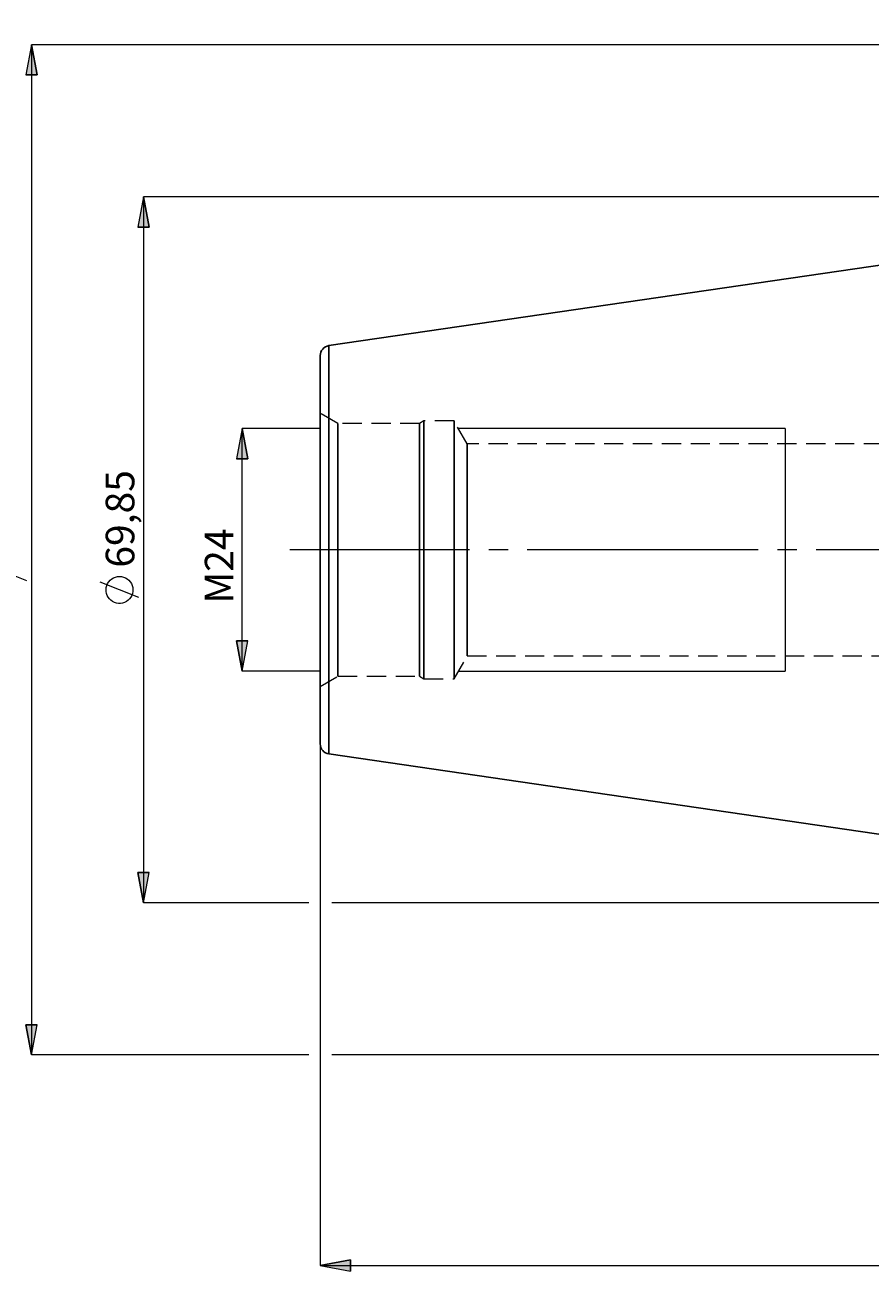
# Model space of a CAD drawing. Extents: x 13 to 827, y 18 to 576.
# Drawn here: x 171 to 329, y 209 to 442 of the extents above; entities that cross this region are included whole.
import ezdxf

# ---------------------------------------------------------------- set-up
doc = ezdxf.new("R2010")
doc.units = 0
doc.header["$MEASUREMENT"] = 0
for name, pattern in [('AI-Linetype-0', [54, 43.200001, -3.6, 3.6, -3.6]), ('AI-Linetype-108', [5.4, 3.6, -1.8]), ('AI-Linetype-109', [5.4, 3.6, -1.8]), ('AI-Linetype-110', [5.4, 3.6, -1.8]), ('AI-Linetype-111', [5.4, 3.6, -1.8]), ('AI-Linetype-235', [5.4, 3.6, -1.8]), ('AI-Linetype-236', [5.4, 3.6, -1.8]), ('AI-Linetype-239', [5.4, 3.6, -1.8]), ('AI-Linetype-240', [5.4, 3.6, -1.8]), ('AI-Linetype-241', [5.4, 3.6, -1.8]), ('AI-Linetype-242', [5.4, 3.6, -1.8]), ('AI-Linetype-243', [5.4, 3.6, -1.8]), ('AI-Linetype-244', [5.4, 3.6, -1.8]), ('AI-Linetype-245', [5.4, 3.6, -1.8]), ('AI-Linetype-246', [5.4, 3.6, -1.8]), ('AI-Linetype-247', [5.4, 3.6, -1.8]), ('AI-Linetype-248', [5.4, 3.6, -1.8]), ('AI-Linetype-75', [5.4, 3.6, -1.8]), ('AI-Linetype-76', [5.4, 3.6, -1.8])]:
    doc.linetypes.add(name, pattern=pattern)
doc.layers.add('Ebene 1', color=7, linetype='Continuous', lineweight=0)

msp = doc.modelspace()

# ---------------------------------------------------------------- hatches: boundary and pattern name
at = {"layer": 'Ebene 1', "true_color": 0x000000, "transparency": 33554687}
h = msp.add_hatch(color=18, dxfattribs=at)
h.dxf.hatch_style = 2
edge = h.paths.add_edge_path()
edge.add_spline(control_points=[(226.25, 209.86), (226.25, 209.86), (231.92, 210.93), (231.92, 210.93), (231.92, 210.93), (231.92, 208.8), (231.92, 208.8)], knot_values=[0, 0, 0, 0, 1, 1, 1, 2, 2, 2, 2], degree=3, periodic=0)
edge.add_line((231.92, 208.8), (226.25, 209.86))
edge = h.paths.add_edge_path()
edge.add_spline(control_points=[(626.5, 209.86), (626.5, 209.86), (620.83, 208.8), (620.83, 208.8), (620.83, 208.8), (620.83, 210.93), (620.83, 210.93)], knot_values=[0, 0, 0, 0, 1, 1, 1, 2, 2, 2, 2], degree=3, periodic=0)
edge.add_line((620.83, 210.93), (626.5, 209.86))
edge = h.paths.add_edge_path()
edge.add_spline(control_points=[(547.13, 239.52), (547.13, 239.52), (552.8, 240.58), (552.8, 240.58), (552.8, 240.58), (552.8, 238.46), (552.8, 238.46)], knot_values=[0, 0, 0, 0, 1, 1, 1, 2, 2, 2, 2], degree=3, periodic=0)
edge.add_line((552.8, 238.46), (547.13, 239.52))
edge = h.paths.add_edge_path()
edge.add_spline(control_points=[(626.5, 239.52), (626.5, 239.52), (620.83, 238.46), (620.83, 238.46), (620.83, 238.46), (620.83, 240.58), (620.83, 240.58)], knot_values=[0, 0, 0, 0, 1, 1, 1, 2, 2, 2, 2], degree=3, periodic=0)
edge.add_line((620.83, 240.58), (626.5, 239.52))
edge = h.paths.add_edge_path()
edge.add_spline(control_points=[(418.63, 476.37), (418.63, 476.37), (424.3, 477.43), (424.3, 477.43), (424.3, 477.43), (424.3, 475.31), (424.3, 475.31)], knot_values=[0, 0, 0, 0, 1, 1, 1, 2, 2, 2, 2], degree=3, periodic=0)
edge.add_line((424.3, 475.31), (418.63, 476.37))
edge = h.paths.add_edge_path()
edge.add_spline(control_points=[(626.5, 476.37), (626.5, 476.37), (620.83, 475.31), (620.83, 475.31), (620.83, 475.31), (620.83, 477.43), (620.83, 477.43)], knot_values=[0, 0, 0, 0, 1, 1, 1, 2, 2, 2, 2], degree=3, periodic=0)
edge.add_line((620.83, 477.43), (626.5, 476.37))
edge = h.paths.add_edge_path()
edge.add_spline(control_points=[(558.8, 383.96), (558.8, 383.96), (559.08, 389.72), (559.08, 389.72), (559.08, 389.72), (561.15, 389.23), (561.15, 389.23)], knot_values=[0, 0, 0, 0, 1, 1, 1, 2, 2, 2, 2], degree=3, periodic=0)
edge.add_line((561.15, 389.23), (558.8, 383.96))
edge = h.paths.add_edge_path()
edge.add_spline(control_points=[(558.09, 375.8), (558.09, 375.8), (559.49, 370.21), (559.49, 370.21), (559.49, 370.21), (557.36, 370.08), (557.36, 370.08)], knot_values=[0, 0, 0, 0, 1, 1, 1, 2, 2, 2, 2], degree=3, periodic=0)
edge.add_line((557.36, 370.08), (558.09, 375.8))
h = msp.add_hatch(color=18, dxfattribs=at)
h.dxf.hatch_style = 2
edge = h.paths.add_edge_path()
edge.add_spline(control_points=[(193.22, 409.68), (193.22, 409.68), (194.28, 404.01), (194.28, 404.01), (194.28, 404.01), (192.15, 404.01), (192.15, 404.01)], knot_values=[0, 0, 0, 0, 1, 1, 1, 2, 2, 2, 2], degree=3, periodic=0)
edge.add_line((192.15, 404.01), (193.22, 409.68))
edge = h.paths.add_edge_path()
edge.add_spline(control_points=[(193.22, 277.68), (193.22, 277.68), (192.15, 283.35), (192.15, 283.35), (192.15, 283.35), (194.28, 283.35), (194.28, 283.35)], knot_values=[0, 0, 0, 0, 1, 1, 1, 2, 2, 2, 2], degree=3, periodic=0)
edge.add_line((194.28, 283.35), (193.22, 277.68))
edge = h.paths.add_edge_path()
edge.add_spline(control_points=[(172.27, 438.14), (172.27, 438.14), (173.33, 432.47), (173.33, 432.47), (173.33, 432.47), (171.21, 432.47), (171.21, 432.47)], knot_values=[0, 0, 0, 0, 1, 1, 1, 2, 2, 2, 2], degree=3, periodic=0)
edge.add_line((171.21, 432.47), (172.27, 438.14))
edge = h.paths.add_edge_path()
edge.add_spline(control_points=[(172.27, 249.21), (172.27, 249.21), (171.21, 254.88), (171.21, 254.88), (171.21, 254.88), (173.33, 254.88), (173.33, 254.88)], knot_values=[0, 0, 0, 0, 1, 1, 1, 2, 2, 2, 2], degree=3, periodic=0)
edge.add_line((173.33, 254.88), (172.27, 249.21))
edge = h.paths.add_edge_path()
edge.add_spline(control_points=[(681.31, 375.8), (681.31, 375.8), (682.37, 370.13), (682.37, 370.13), (682.37, 370.13), (680.24, 370.13), (680.24, 370.13)], knot_values=[0, 0, 0, 0, 1, 1, 1, 2, 2, 2, 2], degree=3, periodic=0)
edge.add_line((680.24, 370.13), (681.31, 375.8))
edge = h.paths.add_edge_path()
edge.add_spline(control_points=[(681.31, 311.55), (681.31, 311.55), (680.24, 317.22), (680.24, 317.22), (680.24, 317.22), (682.37, 317.22), (682.37, 317.22)], knot_values=[0, 0, 0, 0, 1, 1, 1, 2, 2, 2, 2], degree=3, periodic=0)
edge.add_line((682.37, 317.22), (681.31, 311.55))
h = msp.add_hatch(color=18, dxfattribs=at)
h.dxf.hatch_style = 2
edge = h.paths.add_edge_path()
edge.add_spline(control_points=[(211.66, 321), (211.66, 321), (210.6, 326.67), (210.6, 326.67), (210.6, 326.67), (212.72, 326.67), (212.72, 326.67)], knot_values=[0, 0, 0, 0, 1, 1, 1, 2, 2, 2, 2], degree=3, periodic=0)
edge.add_line((212.72, 326.67), (211.66, 321))
edge = h.paths.add_edge_path()
edge.add_spline(control_points=[(211.66, 366.35), (211.66, 366.35), (212.72, 360.68), (212.72, 360.68), (212.72, 360.68), (210.6, 360.68), (210.6, 360.68)], knot_values=[0, 0, 0, 0, 1, 1, 1, 2, 2, 2, 2], degree=3, periodic=0)
edge.add_line((210.6, 360.68), (211.66, 366.35))
edge = h.paths.add_edge_path()
edge.add_spline(control_points=[(645.31, 330.45), (645.31, 330.45), (644.25, 336.12), (644.25, 336.12), (644.25, 336.12), (646.38, 336.12), (646.38, 336.12)], knot_values=[0, 0, 0, 0, 1, 1, 1, 2, 2, 2, 2], degree=3, periodic=0)
edge.add_line((646.38, 336.12), (645.31, 330.45))
edge = h.paths.add_edge_path()
edge.add_spline(control_points=[(645.31, 356.91), (645.31, 356.91), (646.38, 351.24), (646.38, 351.24), (646.38, 351.24), (644.25, 351.24), (644.25, 351.24)], knot_values=[0, 0, 0, 0, 1, 1, 1, 2, 2, 2, 2], degree=3, periodic=0)
edge.add_line((644.25, 351.24), (645.31, 356.91))
edge = h.paths.add_edge_path()
edge.add_spline(control_points=[(704.48, 268.09), (704.48, 268.09), (703.42, 273.76), (703.42, 273.76), (703.42, 273.76), (705.54, 273.76), (705.54, 273.76)], knot_values=[0, 0, 0, 0, 1, 1, 1, 2, 2, 2, 2], degree=3, periodic=0)
edge.add_line((705.54, 273.76), (704.48, 268.09))
edge = h.paths.add_edge_path()
edge.add_spline(control_points=[(704.48, 419.27), (704.48, 419.27), (705.54, 413.6), (705.54, 413.6), (705.54, 413.6), (703.42, 413.6), (703.42, 413.6)], knot_values=[0, 0, 0, 0, 1, 1, 1, 2, 2, 2, 2], degree=3, periodic=0)
edge.add_line((703.42, 413.6), (704.48, 419.27))

# ---------------------------------------------------------------- linework, layer by layer
at = {"layer": 'Ebene 1', "color": 18, "linetype": 'AI-Linetype-236', "lineweight": 18, "true_color": 0x000000}
msp.add_line((229.56, 367.31), (226.25, 369.22), dxfattribs=at)
at = {"layer": 'Ebene 1', "color": 18, "linetype": 'AI-Linetype-246', "lineweight": 18, "true_color": 0x000000}
msp.add_line((244.83, 367.31), (229.56, 367.31), dxfattribs=at)
at = {"layer": 'Ebene 1', "color": 18, "linetype": 'AI-Linetype-239', "lineweight": 18, "true_color": 0x000000}
msp.add_line((245.62, 367.77), (244.83, 367.31), dxfattribs=at)
at = {"layer": 'Ebene 1', "color": 18, "linetype": 'AI-Linetype-242', "lineweight": 18, "true_color": 0x000000}
msp.add_line((251.29, 367.77), (245.62, 367.77), dxfattribs=at)
at = {"layer": 'Ebene 1', "color": 18, "linetype": 'AI-Linetype-244', "lineweight": 18, "true_color": 0x000000}
msp.add_line((253.75, 363.52), (251.29, 367.77), dxfattribs=at)
at = {"layer": 'Ebene 1', "color": 18, "linetype": 'AI-Linetype-248', "lineweight": 18, "true_color": 0x000000}
msp.add_line((434.13, 363.52), (253.75, 363.52), dxfattribs=at)
at = {"layer": 'Ebene 1', "color": 18, "linetype": 'AI-Linetype-0', "lineweight": 18, "true_color": 0x000000}
msp.add_line((632.17, 343.68), (220.58, 343.68), dxfattribs=at)
at = {"layer": 'Ebene 1', "color": 18, "linetype": 'AI-Linetype-243', "lineweight": 18, "true_color": 0x000000}
msp.add_line((251.29, 319.58), (253.75, 323.83), dxfattribs=at)
at = {"layer": 'Ebene 1', "color": 18, "linetype": 'AI-Linetype-247', "lineweight": 18, "true_color": 0x000000}
msp.add_line((253.75, 323.83), (434.13, 323.83), dxfattribs=at)
at = {"layer": 'Ebene 1', "color": 18, "linetype": 'AI-Linetype-235', "lineweight": 18, "true_color": 0x000000}
msp.add_line((226.25, 318.13), (229.56, 320.04), dxfattribs=at)
at = {"layer": 'Ebene 1', "color": 18, "linetype": 'AI-Linetype-245', "lineweight": 18, "true_color": 0x000000}
msp.add_line((229.56, 320.04), (244.83, 320.04), dxfattribs=at)
at = {"layer": 'Ebene 1', "color": 18, "linetype": 'AI-Linetype-240', "lineweight": 18, "true_color": 0x000000}
msp.add_line((244.83, 320.04), (245.62, 319.58), dxfattribs=at)
at = {"layer": 'Ebene 1', "color": 18, "linetype": 'AI-Linetype-241', "lineweight": 18, "true_color": 0x000000}
msp.add_line((245.62, 319.58), (251.29, 319.58), dxfattribs=at)
at = {"layer": 'Ebene 1', "color": 18, "linetype": 'AI-Linetype-76', "lineweight": 18, "true_color": 0x000000}
msp.add_lwpolyline([(226.25, 343.68), (226.25, 346.59), (226.25, 349.46), (226.25, 352.26), (226.25, 354.95), (226.25, 357.49), (226.25, 359.85), (226.25, 362), (226.25, 363.91), (226.25, 365.55), (226.25, 366.91), (226.25, 367.97), (226.25, 368.71), (226.25, 369.13), (226.25, 369.21), (226.25, 368.96), (226.25, 368.38), (226.25, 367.48), (226.25, 366.27), (226.25, 364.76), (226.25, 362.98), (226.25, 360.95), (226.25, 358.69), (226.25, 356.24), (226.25, 353.62), (226.25, 350.87), (226.25, 348.03), (226.25, 345.13), (226.25, 342.22), (226.25, 339.32), (226.25, 336.48), (226.25, 333.73), (226.25, 331.11), (226.25, 328.66), (226.25, 326.4), (226.25, 324.37), (226.25, 322.59), (226.25, 321.08), (226.25, 319.87), (226.25, 318.97), (226.25, 318.39), (226.25, 318.14), (226.25, 318.22), (226.25, 318.64), (226.25, 319.38), (226.25, 320.44), (226.25, 321.8), (226.25, 323.45), (226.25, 325.36), (226.25, 327.51), (226.25, 329.87), (226.25, 332.41), (226.25, 335.09), (226.25, 337.89), (226.25, 340.76), (226.25, 343.68)], dxfattribs=at)
at = {"layer": 'Ebene 1', "color": 18, "linetype": 'AI-Linetype-75', "lineweight": 18, "true_color": 0x000000}
msp.add_lwpolyline([(229.56, 340.88), (229.56, 343.68), (229.56, 346.47), (229.56, 349.23), (229.56, 351.91), (229.56, 354.47), (229.56, 356.88), (229.56, 359.11), (229.56, 361.12), (229.56, 362.88), (229.56, 364.38), (229.56, 365.58), (229.56, 366.48), (229.56, 367.05), (229.56, 367.3), (229.56, 367.31), (229.56, 367.22), (229.56, 366.81), (229.56, 366.07), (229.56, 365.01), (229.56, 363.66), (229.56, 362.03), (229.56, 360.14), (229.56, 358.02), (229.56, 355.7), (229.56, 353.2), (229.56, 350.58), (229.56, 347.86), (229.56, 345.08), (229.56, 342.28), (229.56, 339.5), (229.56, 336.77), (229.56, 334.15), (229.56, 331.66), (229.56, 329.33), (229.56, 327.21), (229.56, 325.32), (229.56, 323.69), (229.56, 322.34), (229.56, 321.29), (229.56, 320.55), (229.56, 320.13), (229.56, 320.04), (229.56, 320.05), (229.56, 320.3), (229.56, 320.88), (229.56, 321.77), (229.56, 322.98), (229.56, 324.47), (229.56, 326.24), (229.56, 328.25), (229.56, 330.47), (229.56, 332.88), (229.56, 335.45), (229.56, 338.12), (229.56, 340.88)], dxfattribs=at)
at = {"layer": 'Ebene 1', "color": 18, "linetype": 'AI-Linetype-109', "lineweight": 18, "true_color": 0x000000}
msp.add_lwpolyline([(244.83, 340.88), (244.83, 343.68), (244.83, 346.47), (244.83, 349.23), (244.83, 351.91), (244.83, 354.47), (244.83, 356.88), (244.83, 359.11), (244.83, 361.12), (244.83, 362.88), (244.83, 364.38), (244.83, 365.58), (244.83, 366.48), (244.83, 367.05), (244.83, 367.3), (244.83, 367.31), (244.83, 367.22), (244.83, 366.81), (244.83, 366.07), (244.83, 365.01), (244.83, 363.66), (244.83, 362.03), (244.83, 360.14), (244.83, 358.02), (244.83, 355.7), (244.83, 353.2), (244.83, 350.58), (244.83, 347.86), (244.83, 345.08), (244.83, 342.28), (244.83, 339.5), (244.83, 336.77), (244.83, 334.15), (244.83, 331.66), (244.83, 329.33), (244.83, 327.21), (244.83, 325.32), (244.83, 323.69), (244.83, 322.34), (244.83, 321.29), (244.83, 320.55), (244.83, 320.13), (244.83, 320.04), (244.83, 320.05), (244.83, 320.3), (244.83, 320.88), (244.83, 321.77), (244.83, 322.98), (244.83, 324.47), (244.83, 326.24), (244.83, 328.25), (244.83, 330.47), (244.83, 332.88), (244.83, 335.45), (244.83, 338.12), (244.83, 340.88)], dxfattribs=at)
at = {"layer": 'Ebene 1', "color": 18, "linetype": 'AI-Linetype-108', "lineweight": 18, "true_color": 0x000000}
msp.add_lwpolyline([(245.62, 340.83), (245.62, 343.68), (245.62, 346.53), (245.62, 349.34), (245.62, 352.07), (245.62, 354.68), (245.62, 357.14), (245.62, 359.41), (245.62, 361.45), (245.62, 363.25), (245.62, 364.78), (245.62, 366), (245.62, 366.92), (245.62, 367.51), (245.62, 367.76), (245.62, 367.77), (245.62, 367.68), (245.62, 367.25), (245.62, 366.5), (245.62, 365.43), (245.62, 364.05), (245.62, 362.39), (245.62, 360.46), (245.62, 358.3), (245.62, 355.93), (245.62, 353.39), (245.62, 350.71), (245.62, 347.94), (245.62, 345.1), (245.62, 342.25), (245.62, 339.41), (245.62, 336.64), (245.62, 333.96), (245.62, 331.42), (245.62, 329.06), (245.62, 326.89), (245.62, 324.97), (245.62, 323.3), (245.62, 321.92), (245.62, 320.85), (245.62, 320.1), (245.62, 319.68), (245.62, 319.58), (245.62, 319.59), (245.62, 319.85), (245.62, 320.43), (245.62, 321.35), (245.62, 322.58), (245.62, 324.1), (245.62, 325.9), (245.62, 327.95), (245.62, 330.22), (245.62, 332.67), (245.62, 335.29), (245.62, 338.02), (245.62, 340.83)], dxfattribs=at)
at = {"layer": 'Ebene 1', "color": 18, "linetype": 'AI-Linetype-110', "lineweight": 18, "true_color": 0x000000}
msp.add_lwpolyline([(251.29, 340.83), (251.29, 343.68), (251.29, 346.53), (251.29, 349.34), (251.29, 352.07), (251.29, 354.68), (251.29, 357.14), (251.29, 359.41), (251.29, 361.45), (251.29, 363.25), (251.29, 364.78), (251.29, 366), (251.29, 366.92), (251.29, 367.51), (251.29, 367.76), (251.29, 367.77), (251.29, 367.68), (251.29, 367.25), (251.29, 366.5), (251.29, 365.43), (251.29, 364.05), (251.29, 362.39), (251.29, 360.46), (251.29, 358.3), (251.29, 355.93), (251.29, 353.39), (251.29, 350.71), (251.29, 347.94), (251.29, 345.1), (251.29, 342.25), (251.29, 339.41), (251.29, 336.64), (251.29, 333.96), (251.29, 331.42), (251.29, 329.06), (251.29, 326.89), (251.29, 324.97), (251.29, 323.3), (251.29, 321.92), (251.29, 320.85), (251.29, 320.1), (251.29, 319.68), (251.29, 319.58), (251.29, 319.59), (251.29, 319.85), (251.29, 320.43), (251.29, 321.35), (251.29, 322.58), (251.29, 324.1), (251.29, 325.9), (251.29, 327.95), (251.29, 330.22), (251.29, 332.67), (251.29, 335.29), (251.29, 338.02), (251.29, 340.83)], dxfattribs=at)
at = {"layer": 'Ebene 1', "color": 18, "linetype": 'AI-Linetype-111', "lineweight": 18, "true_color": 0x000000}
msp.add_lwpolyline([(253.75, 341.09), (253.75, 343.68), (253.75, 346.27), (253.75, 348.81), (253.75, 351.27), (253.75, 353.6), (253.75, 355.76), (253.75, 357.71), (253.75, 359.42), (253.75, 360.86), (253.75, 362.01), (253.75, 362.84), (253.75, 363.35), (253.75, 363.52), (253.75, 363.35), (253.75, 362.84), (253.75, 362.01), (253.75, 360.86), (253.75, 359.42), (253.75, 357.71), (253.75, 355.76), (253.75, 353.6), (253.75, 351.27), (253.75, 348.81), (253.75, 346.27), (253.75, 343.68), (253.75, 341.09), (253.75, 338.54), (253.75, 336.08), (253.75, 333.76), (253.75, 331.6), (253.75, 329.65), (253.75, 327.93), (253.75, 326.49), (253.75, 325.34), (253.75, 324.51), (253.75, 324), (253.75, 323.83), (253.75, 324), (253.75, 324.51), (253.75, 325.34), (253.75, 326.49), (253.75, 327.93), (253.75, 329.65), (253.75, 331.6), (253.75, 333.76), (253.75, 336.08), (253.75, 338.54), (253.75, 341.09)], dxfattribs=at)
at = {"layer": 'Ebene 1', "color": 18, "lineweight": 18, "true_color": 0x000000}
for points, knots in [([(172.27, 438.14), (172.27, 438.14), (173.33, 432.47), (173.33, 432.47), (173.33, 432.47), (171.21, 432.47), (171.21, 432.47), (171.21, 432.47), (172.27, 438.14), (172.27, 438.14)], [0, 0, 0, 0, 1, 1, 1, 2, 2, 2, 3, 3, 3, 3]), ([(193.22, 409.68), (193.22, 409.68), (194.28, 404.01), (194.28, 404.01), (194.28, 404.01), (192.15, 404.01), (192.15, 404.01), (192.15, 404.01), (193.22, 409.68), (193.22, 409.68)], [0, 0, 0, 0, 1, 1, 1, 2, 2, 2, 3, 3, 3, 3]), ([(211.66, 366.35), (211.66, 366.35), (212.72, 360.68), (212.72, 360.68), (212.72, 360.68), (210.6, 360.68), (210.6, 360.68), (210.6, 360.68), (211.66, 366.35), (211.66, 366.35)], [0, 0, 0, 0, 1, 1, 1, 2, 2, 2, 3, 3, 3, 3]), ([(313.18, 366.35), (313.18, 366.35), (313.18, 366.22), (313.18, 366.22), (313.18, 366.22), (313.18, 365.62), (313.18, 365.62), (313.18, 365.62), (313.18, 364.55), (313.18, 364.55), (313.18, 364.55), (313.18, 363.03), (313.18, 363.03), (313.18, 363.03), (313.18, 361.11), (313.18, 361.11), (313.18, 361.11), (313.18, 358.81), (313.18, 358.81), (313.18, 358.81), (313.18, 356.19), (313.18, 356.19), (313.18, 356.19), (313.18, 353.3), (313.18, 353.3), (313.18, 353.3), (313.18, 350.21), (313.18, 350.21), (313.18, 350.21), (313.18, 346.98), (313.18, 346.98), (313.18, 346.98), (313.18, 343.68), (313.18, 343.68)], [0, 0, 0, 0, 1, 1, 1, 2, 2, 2, 3, 3, 3, 4, 4, 4, 5, 5, 5, 6, 6, 6, 7, 7, 7, 8, 8, 8, 9, 9, 9, 10, 10, 10, 11, 11, 11, 11]), ([(313.18, 340.37), (313.18, 340.37), (313.18, 337.14), (313.18, 337.14), (313.18, 337.14), (313.18, 334.05), (313.18, 334.05), (313.18, 334.05), (313.18, 331.16), (313.18, 331.16), (313.18, 331.16), (313.18, 328.54), (313.18, 328.54), (313.18, 328.54), (313.18, 326.25), (313.18, 326.25), (313.18, 326.25), (313.18, 324.32), (313.18, 324.32), (313.18, 324.32), (313.18, 322.81), (313.18, 322.81), (313.18, 322.81), (313.18, 321.74), (313.18, 321.74), (313.18, 321.74), (313.18, 321.14), (313.18, 321.14), (313.18, 321.14), (313.18, 321), (313.18, 321)], [0, 0, 0, 0, 1, 1, 1, 2, 2, 2, 3, 3, 3, 4, 4, 4, 5, 5, 5, 6, 6, 6, 7, 7, 7, 8, 8, 8, 9, 9, 9, 10, 10, 10, 10]), ([(188.72, 338.7), (188.72, 338.7), (188.33, 338.67), (188.33, 338.67), (188.33, 338.67), (187.96, 338.59), (187.96, 338.59), (187.96, 338.59), (187.6, 338.44), (187.6, 338.44), (187.6, 338.44), (187.27, 338.24), (187.27, 338.24), (187.27, 338.24), (186.97, 338), (186.97, 338), (186.97, 338), (186.71, 337.71), (186.71, 337.71), (186.71, 337.71), (186.5, 337.39), (186.5, 337.39), (186.5, 337.39), (186.34, 337.03), (186.34, 337.03), (186.34, 337.03), (186.24, 336.66), (186.24, 336.66), (186.24, 336.66), (186.2, 336.28), (186.2, 336.28), (186.2, 336.28), (186.21, 335.89), (186.21, 335.89), (186.21, 335.89), (186.29, 335.51), (186.29, 335.51), (186.29, 335.51), (186.42, 335.15), (186.42, 335.15), (186.42, 335.15), (186.6, 334.81), (186.6, 334.81), (186.6, 334.81), (186.84, 334.51), (186.84, 334.51), (186.84, 334.51), (187.11, 334.24), (187.11, 334.24), (187.11, 334.24), (187.43, 334.02), (187.43, 334.02), (187.43, 334.02), (187.77, 333.85), (187.77, 333.85), (187.77, 333.85), (188.14, 333.73), (188.14, 333.73), (188.14, 333.73), (188.52, 333.67), (188.52, 333.67), (188.52, 333.67), (188.91, 333.67), (188.91, 333.67), (188.91, 333.67), (189.29, 333.73), (189.29, 333.73), (189.29, 333.73), (189.66, 333.85), (189.66, 333.85), (189.66, 333.85), (190, 334.02), (190, 334.02), (190, 334.02), (190.32, 334.24), (190.32, 334.24), (190.32, 334.24), (190.6, 334.51), (190.6, 334.51), (190.6, 334.51), (190.83, 334.81), (190.83, 334.81), (190.83, 334.81), (191.02, 335.15), (191.02, 335.15), (191.02, 335.15), (191.15, 335.51), (191.15, 335.51), (191.15, 335.51), (191.22, 335.89), (191.22, 335.89), (191.22, 335.89), (191.23, 336.28), (191.23, 336.28), (191.23, 336.28), (191.19, 336.66), (191.19, 336.66), (191.19, 336.66), (191.09, 337.03), (191.09, 337.03), (191.09, 337.03), (190.93, 337.39), (190.93, 337.39), (190.93, 337.39), (190.72, 337.71), (190.72, 337.71), (190.72, 337.71), (190.46, 338), (190.46, 338), (190.46, 338), (190.17, 338.24), (190.17, 338.24), (190.17, 338.24), (189.83, 338.44), (189.83, 338.44), (189.83, 338.44), (189.48, 338.59), (189.48, 338.59), (189.48, 338.59), (189.1, 338.67), (189.1, 338.67), (189.1, 338.67), (188.72, 338.7), (188.72, 338.7)], [0, 0, 0, 0, 1, 1, 1, 2, 2, 2, 3, 3, 3, 4, 4, 4, 5, 5, 5, 6, 6, 6, 7, 7, 7, 8, 8, 8, 9, 9, 9, 10, 10, 10, 11, 11, 11, 12, 12, 12, 13, 13, 13, 14, 14, 14, 15, 15, 15, 16, 16, 16, 17, 17, 17, 18, 18, 18, 19, 19, 19, 20, 20, 20, 21, 21, 21, 22, 22, 22, 23, 23, 23, 24, 24, 24, 25, 25, 25, 26, 26, 26, 27, 27, 27, 28, 28, 28, 29, 29, 29, 30, 30, 30, 31, 31, 31, 32, 32, 32, 33, 33, 33, 34, 34, 34, 35, 35, 35, 36, 36, 36, 37, 37, 37, 38, 38, 38, 39, 39, 39, 40, 40, 40, 41, 41, 41, 41]), ([(211.66, 321), (211.66, 321), (210.6, 326.67), (210.6, 326.67), (210.6, 326.67), (212.72, 326.67), (212.72, 326.67), (212.72, 326.67), (211.66, 321), (211.66, 321)], [0, 0, 0, 0, 1, 1, 1, 2, 2, 2, 3, 3, 3, 3]), ([(193.22, 277.68), (193.22, 277.68), (192.15, 283.35), (192.15, 283.35), (192.15, 283.35), (194.28, 283.35), (194.28, 283.35), (194.28, 283.35), (193.22, 277.68), (193.22, 277.68)], [0, 0, 0, 0, 1, 1, 1, 2, 2, 2, 3, 3, 3, 3]), ([(172.27, 249.21), (172.27, 249.21), (171.21, 254.88), (171.21, 254.88), (171.21, 254.88), (173.33, 254.88), (173.33, 254.88), (173.33, 254.88), (172.27, 249.21), (172.27, 249.21)], [0, 0, 0, 0, 1, 1, 1, 2, 2, 2, 3, 3, 3, 3]), ([(226.25, 209.86), (226.25, 209.86), (231.92, 210.93), (231.92, 210.93), (231.92, 210.93), (231.92, 208.8), (231.92, 208.8), (231.92, 208.8), (226.25, 209.86), (226.25, 209.86)], [0, 0, 0, 0, 1, 1, 1, 2, 2, 2, 3, 3, 3, 3])]:
    msp.add_open_spline(points, degree=3, knots=knots, dxfattribs=at)
at = {"layer": 'Ebene 1'}
for points in [[(172.27, 438.14), (172.27, 438.14), (173.33, 432.47), (173.33, 432.47), (173.33, 432.47), (171.21, 432.47), (171.21, 432.47)], [(193.22, 409.68), (193.22, 409.68), (194.28, 404.01), (194.28, 404.01), (194.28, 404.01), (192.15, 404.01), (192.15, 404.01)], [(211.66, 366.35), (211.66, 366.35), (212.72, 360.68), (212.72, 360.68), (212.72, 360.68), (210.6, 360.68), (210.6, 360.68)], [(211.66, 321), (211.66, 321), (210.6, 326.67), (210.6, 326.67), (210.6, 326.67), (212.72, 326.67), (212.72, 326.67)], [(193.22, 277.68), (193.22, 277.68), (192.15, 283.35), (192.15, 283.35), (192.15, 283.35), (194.28, 283.35), (194.28, 283.35)], [(172.27, 249.21), (172.27, 249.21), (171.21, 254.88), (171.21, 254.88), (171.21, 254.88), (173.33, 254.88), (173.33, 254.88)], [(226.25, 209.86), (226.25, 209.86), (231.92, 210.93), (231.92, 210.93), (231.92, 210.93), (231.92, 208.8), (231.92, 208.8)]]:
    msp.add_open_spline(points, degree=3, knots=[0, 0, 0, 0, 1, 1, 1, 2, 2, 2, 2], dxfattribs=at)
at = {"layer": 'Ebene 1', "color": 18, "lineweight": 18, "true_color": 0x000000}
for points in [[(416.47, 438.14), (416.47, 438.14), (172.27, 438.14), (172.27, 438.14)], [(172.27, 438.14), (172.27, 438.14), (172.27, 249.21), (172.27, 249.21)], [(418.63, 409.68), (418.63, 409.68), (193.22, 409.68), (193.22, 409.68)], [(193.22, 409.68), (193.22, 409.68), (193.22, 277.68), (193.22, 277.68)], [(226.25, 366.35), (226.25, 366.35), (211.66, 366.35), (211.66, 366.35)], [(211.66, 321), (211.66, 321), (211.66, 366.35), (211.66, 366.35)], [(313.18, 366.35), (313.18, 366.35), (252.11, 366.35), (252.11, 366.35)], [(313.18, 343.68), (313.18, 343.68), (313.18, 340.37), (313.18, 340.37)], [(171.37, 337.88), (171.37, 337.88), (164.17, 340.76), (164.17, 340.76)], [(192.32, 334.74), (192.32, 334.74), (185.12, 337.62), (185.12, 337.62)], [(226.25, 321), (226.25, 321), (211.66, 321), (211.66, 321)], [(252.11, 321), (252.11, 321), (313.18, 321), (313.18, 321)], [(226.25, 307.37), (226.25, 307.37), (226.25, 209.86), (226.25, 209.86)], [(224.09, 277.68), (224.09, 277.68), (193.22, 277.68), (193.22, 277.68)], [(418.63, 277.68), (418.63, 277.68), (228.41, 277.68), (228.41, 277.68)], [(224.09, 249.21), (224.09, 249.21), (172.27, 249.21), (172.27, 249.21)], [(485.24, 249.21), (485.24, 249.21), (228.41, 249.21), (228.41, 249.21)], [(226.25, 209.86), (226.25, 209.86), (626.5, 209.86), (626.5, 209.86)]]:
    msp.add_open_spline(points, degree=3, dxfattribs=at)
at = {"layer": 'Ebene 1', "color": 18, "lineweight": 25, "true_color": 0x000000}
for points in [[(418.63, 409.68), (418.63, 409.68), (227.87, 381.86), (227.87, 381.86)], [(227.87, 305.5), (227.87, 305.5), (418.63, 277.68), (418.63, 277.68)]]:
    msp.add_open_spline(points, degree=3, dxfattribs=at)
for points, knots in [([(227.87, 381.86), (227.87, 381.86), (227.54, 381.78), (227.54, 381.78), (227.54, 381.78), (227.23, 381.64), (227.23, 381.64), (227.23, 381.64), (226.95, 381.46), (226.95, 381.46), (226.95, 381.46), (226.71, 381.22), (226.71, 381.22), (226.71, 381.22), (226.52, 380.95), (226.52, 380.95), (226.52, 380.95), (226.37, 380.65), (226.37, 380.65), (226.37, 380.65), (226.28, 380.32), (226.28, 380.32), (226.28, 380.32), (226.25, 379.99), (226.25, 379.99)], [0, 0, 0, 0, 1, 1, 1, 2, 2, 2, 3, 3, 3, 4, 4, 4, 5, 5, 5, 6, 6, 6, 7, 7, 7, 8, 8, 8, 8]), ([(226.25, 307.37), (226.25, 307.37), (226.25, 307.41), (226.25, 307.41), (226.25, 307.41), (226.25, 307.74), (226.25, 307.74), (226.25, 307.74), (226.25, 308.39), (226.25, 308.39), (226.25, 308.39), (226.25, 309.37), (226.25, 309.37), (226.25, 309.37), (226.25, 310.65), (226.25, 310.65), (226.25, 310.65), (226.25, 312.23), (226.25, 312.23), (226.25, 312.23), (226.25, 314.1), (226.25, 314.1), (226.25, 314.1), (226.25, 316.24), (226.25, 316.24), (226.25, 316.24), (226.25, 318.62), (226.25, 318.62), (226.25, 318.62), (226.25, 321.23), (226.25, 321.23), (226.25, 321.23), (226.25, 324.05), (226.25, 324.05), (226.25, 324.05), (226.25, 327.04), (226.25, 327.04), (226.25, 327.04), (226.25, 330.18), (226.25, 330.18), (226.25, 330.18), (226.25, 333.45), (226.25, 333.45), (226.25, 333.45), (226.25, 336.81), (226.25, 336.81), (226.25, 336.81), (226.25, 340.23), (226.25, 340.23), (226.25, 340.23), (226.25, 343.68), (226.25, 343.68), (226.25, 343.68), (226.25, 347.13), (226.25, 347.13), (226.25, 347.13), (226.25, 350.55), (226.25, 350.55), (226.25, 350.55), (226.25, 353.91), (226.25, 353.91), (226.25, 353.91), (226.25, 357.17), (226.25, 357.17), (226.25, 357.17), (226.25, 360.31), (226.25, 360.31), (226.25, 360.31), (226.25, 363.31), (226.25, 363.31), (226.25, 363.31), (226.25, 366.12), (226.25, 366.12), (226.25, 366.12), (226.25, 368.73), (226.25, 368.73), (226.25, 368.73), (226.25, 371.12), (226.25, 371.12), (226.25, 371.12), (226.25, 373.25), (226.25, 373.25), (226.25, 373.25), (226.25, 375.12), (226.25, 375.12), (226.25, 375.12), (226.25, 376.7), (226.25, 376.7), (226.25, 376.7), (226.25, 377.99), (226.25, 377.99), (226.25, 377.99), (226.25, 378.96), (226.25, 378.96), (226.25, 378.96), (226.25, 379.62), (226.25, 379.62), (226.25, 379.62), (226.25, 379.94), (226.25, 379.94), (226.25, 379.94), (226.25, 379.99), (226.25, 379.99)], [0, 0, 0, 0, 1, 1, 1, 2, 2, 2, 3, 3, 3, 4, 4, 4, 5, 5, 5, 6, 6, 6, 7, 7, 7, 8, 8, 8, 9, 9, 9, 10, 10, 10, 11, 11, 11, 12, 12, 12, 13, 13, 13, 14, 14, 14, 15, 15, 15, 16, 16, 16, 17, 17, 17, 18, 18, 18, 19, 19, 19, 20, 20, 20, 21, 21, 21, 22, 22, 22, 23, 23, 23, 24, 24, 24, 25, 25, 25, 26, 26, 26, 27, 27, 27, 28, 28, 28, 29, 29, 29, 30, 30, 30, 31, 31, 31, 32, 32, 32, 33, 33, 33, 34, 34, 34, 34]), ([(227.87, 381.86), (227.87, 381.86), (227.87, 381.76), (227.87, 381.76), (227.87, 381.76), (227.87, 381.34), (227.87, 381.34), (227.87, 381.34), (227.87, 380.59), (227.87, 380.59), (227.87, 380.59), (227.87, 379.52), (227.87, 379.52), (227.87, 379.52), (227.87, 378.13), (227.87, 378.13), (227.87, 378.13), (227.87, 376.44), (227.87, 376.44), (227.87, 376.44), (227.87, 374.46), (227.87, 374.46), (227.87, 374.46), (227.87, 372.21), (227.87, 372.21), (227.87, 372.21), (227.87, 369.71), (227.87, 369.71), (227.87, 369.71), (227.87, 366.98), (227.87, 366.98), (227.87, 366.98), (227.87, 364.04), (227.87, 364.04), (227.87, 364.04), (227.87, 360.93), (227.87, 360.93), (227.87, 360.93), (227.87, 357.66), (227.87, 357.66), (227.87, 357.66), (227.87, 354.28), (227.87, 354.28), (227.87, 354.28), (227.87, 350.8), (227.87, 350.8), (227.87, 350.8), (227.87, 347.25), (227.87, 347.25), (227.87, 347.25), (227.87, 343.68), (227.87, 343.68)], [0, 0, 0, 0, 1, 1, 1, 2, 2, 2, 3, 3, 3, 4, 4, 4, 5, 5, 5, 6, 6, 6, 7, 7, 7, 8, 8, 8, 9, 9, 9, 10, 10, 10, 11, 11, 11, 12, 12, 12, 13, 13, 13, 14, 14, 14, 15, 15, 15, 16, 16, 16, 17, 17, 17, 17]), ([(227.87, 343.68), (227.87, 343.68), (227.87, 340.1), (227.87, 340.1), (227.87, 340.1), (227.87, 336.56), (227.87, 336.56), (227.87, 336.56), (227.87, 333.08), (227.87, 333.08), (227.87, 333.08), (227.87, 329.69), (227.87, 329.69), (227.87, 329.69), (227.87, 326.42), (227.87, 326.42), (227.87, 326.42), (227.87, 323.31), (227.87, 323.31), (227.87, 323.31), (227.87, 320.38), (227.87, 320.38), (227.87, 320.38), (227.87, 317.65), (227.87, 317.65), (227.87, 317.65), (227.87, 315.15), (227.87, 315.15), (227.87, 315.15), (227.87, 312.9), (227.87, 312.9), (227.87, 312.9), (227.87, 310.92), (227.87, 310.92), (227.87, 310.92), (227.87, 309.22), (227.87, 309.22), (227.87, 309.22), (227.87, 307.83), (227.87, 307.83), (227.87, 307.83), (227.87, 306.76), (227.87, 306.76), (227.87, 306.76), (227.87, 306.01), (227.87, 306.01), (227.87, 306.01), (227.87, 305.59), (227.87, 305.59), (227.87, 305.59), (227.87, 305.5), (227.87, 305.5)], [0, 0, 0, 0, 1, 1, 1, 2, 2, 2, 3, 3, 3, 4, 4, 4, 5, 5, 5, 6, 6, 6, 7, 7, 7, 8, 8, 8, 9, 9, 9, 10, 10, 10, 11, 11, 11, 12, 12, 12, 13, 13, 13, 14, 14, 14, 15, 15, 15, 16, 16, 16, 17, 17, 17, 17]), ([(226.25, 307.37), (226.25, 307.37), (226.28, 307.03), (226.28, 307.03), (226.28, 307.03), (226.37, 306.71), (226.37, 306.71), (226.37, 306.71), (226.52, 306.41), (226.52, 306.41), (226.52, 306.41), (226.71, 306.13), (226.71, 306.13), (226.71, 306.13), (226.95, 305.9), (226.95, 305.9), (226.95, 305.9), (227.23, 305.71), (227.23, 305.71), (227.23, 305.71), (227.54, 305.58), (227.54, 305.58), (227.54, 305.58), (227.87, 305.5), (227.87, 305.5)], [0, 0, 0, 0, 1, 1, 1, 2, 2, 2, 3, 3, 3, 4, 4, 4, 5, 5, 5, 6, 6, 6, 7, 7, 7, 8, 8, 8, 8])]:
    msp.add_open_spline(points, degree=3, knots=knots, dxfattribs=at)

# ---------------------------------------------------------------- texts
at = {"layer": 'Ebene 1', "char_height": 0.2, "attachment_point": 7, "rotation": 90}
for s, insert in [('\\C18;\\c0;\\FCentury Gothic|b0|i0|c1;\\H5.351843;\\W1.000302;69,85  ', (191.49, 340.34)), ('\\C18;\\c0;\\FCentury Gothic|b0|i0|c1;\\H5.351843;\\W1.000133;  M24  ', (210.02, 333.64))]:
    msp.add_mtext(s, dxfattribs=dict(at, insert=insert))

doc.saveas('drawing.dxf')
